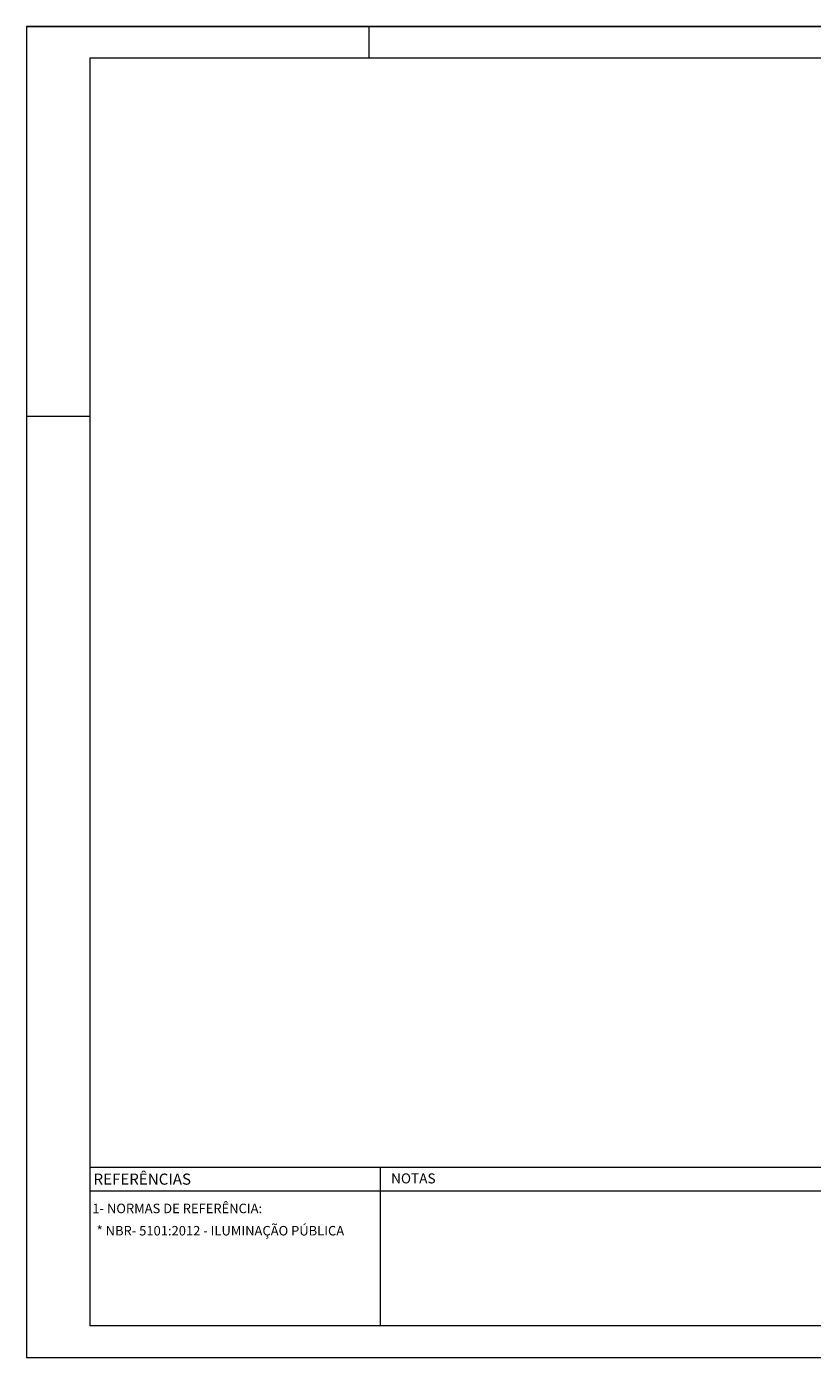
# Paper-space layout 'Layout1' of a CAD drawing. Units: inches. Extents: x -699 to 3644, y 639 to 1480.
# Drawn here: x 2270 to 2518, y 639 to 1059 of the extents above; entities that cross this region are included whole.
import ezdxf

# ---------------------------------------------------------------- set-up
doc = ezdxf.new("R2010")
doc.units = ezdxf.units.IN
doc.header["$MEASUREMENT"] = 0
doc.layers.add('bhip - Formato', color=250, linetype='Continuous', lineweight=13)
doc.layers.add('bhip -Texto 1', color=250, linetype='Continuous', lineweight=13)
doc.styles.add('ARIAL', font='arial.ttf')

psp = doc.layouts.get("Layout1")

# ---------------------------------------------------------------- linework, layer by layer
at = {"layer": 'bhip - Formato'}
for p, q in [((2863.62, 1059.18), (2269.62, 1059.18)), ((2269.62, 1059.18), (2269.62, 639.18)), ((2269.62, 1059.18), (2863.62, 1059.18)), ((2377.62, 1059.18), (2377.62, 1049.18)), ((2853.62, 1049.18), (2289.62, 1049.18)), ((2289.62, 1049.18), (2289.62, 649.18)), ((2289.62, 936.18), (2269.62, 936.18)), ((2289.62, 699.18), (2853.62, 699.18)), ((2381.31, 649.18), (2381.31, 699.18)), ((2523.62, 691.68), (2289.62, 691.68)), ((2853.62, 649.18), (2289.62, 649.18)), ((2269.62, 639.18), (2863.62, 639.18))]:
    psp.add_line(p, q, dxfattribs=at)

# ---------------------------------------------------------------- texts
at = {"layer": 'bhip -Texto 1', "style": 'ARIAL'}
for s, height, p in [('REFERÊNCIAS', 3.5, (2290.73, 693.69)), ('NOTAS', 3.15, (2384.68, 694.09)), ('1- NORMAS DE REFERÊNCIA:', 3, (2290.37, 684.7)), ('* NBR- 5101:2012 - ILUMINAÇÃO PÚBLICA', 3, (2291.74, 677.66))]:
    psp.add_text(s, height=height, dxfattribs=at).set_placement(p)

doc.saveas('drawing.dxf')
